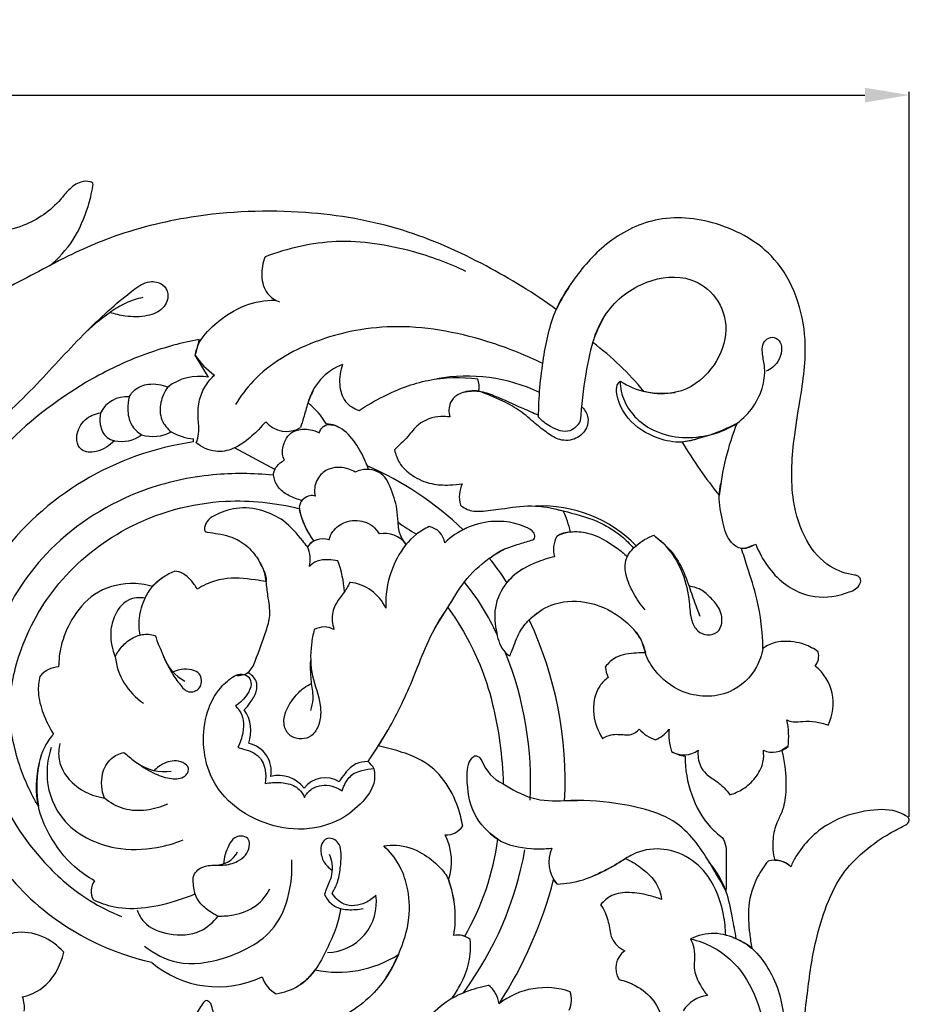
# Model space of a CAD drawing. Units: millimetres. Extents: x 0 to 1341, y 28 to 2454.
# Drawn here: x 739 to 880, y 493 to 649 of the extents above; entities that cross this region are included whole.
import ezdxf

# ---------------------------------------------------------------- set-up
doc = ezdxf.new("R2010")
doc.units = ezdxf.units.MM
doc.layers.add('Default', color=7, linetype='Continuous', true_color=0xffffff)
doc.styles.add('Arial', font='arial.ttf')
doc.dimstyles.new('Dimension Style 01', dxfattribs={"dimtxt": 10, "dimasz": 7, "dimexe": 0.5, "dimexo": 0.5, "dimgap": 0.25, "dimtad": 1, "dimtoh": 1, "dimdec": 0, "dimzin": 1, "dimdsep": 46, "dimtxsty": 'Arial', "dimcen": 0.5, "dimazin": 0, "dimtfac": 1, "dimtdec": 4, "dimtix": 1, "dimtmove": 1, "dimatfit": 3, "dimfxl": 0, "dimtolj": 1, "dimtzin": 1, "dimarcsym": 0})

# ---------------------------------------------------------------- blocks, each defined once
blk = doc.blocks.new('*D2770')
at = {"layer": 'Default', "color": 0, "lineweight": -2, "transparency": 16777216}
for p, q in [((390.08, 523.12), (390.08, 637.69)), ((397.08, 637.19), (873.08, 637.19)), ((880.08, 523.12), (880.08, 637.69))]:
    blk.add_line(p, q, dxfattribs=at)
at = {"layer": 'Default', "color": 0, "transparency": 16777216}
for points in [[(397.08, 638.35), (397.08, 636.02), (390.08, 637.19)], [(873.08, 638.35), (873.08, 636.02), (880.08, 637.19)]]:
    blk.add_solid(points, dxfattribs=at)
at = {"layer": 'Defpoints', "color": 0, "transparency": 16777216}
for p in [(880.08, 637.19), (390.08, 522.62), (880.08, 522.62)]:
    blk.add_point(p, dxfattribs=at)
at = {"layer": 'Default', "color": 0, "transparency": 16777216, "insert": (635.08, 642.54), "char_height": 10, "attachment_point": 5, "style": 'Arial'}
blk.add_mtext('\\A1;490', dxfattribs=at)

msp = doc.modelspace()

# ---------------------------------------------------------------- linework, layer by layer
at = {"layer": 'Default'}
for p, q in [((769.29, 592.59), (767.22, 596.07)), ((766.96, 582.36), (766.96, 582.84)), ((779.79, 577.99), (773.45, 581.43)), ((860.93, 534.25), (859.95, 533.63))]:
    msp.add_line(p, q, dxfattribs=at)
for centre, radius, start, end in [((2268.29, -2303.16), 3287.96, 117.57511, 117.77379), ((749.17, 601.87), 18.96, 342.1715, 349.9795), ((802.96, 561.64), 45.41, 39.2371, 53.3203), ((776.96, 602.5), 11.67, 213.4344, 235.0434), ((793.78, 586.17), 9.06, 111.1809, 165.0633), ((767.79, 584.77), 7.96, 79.0825, 128.0181), ((810.2, 566.13), 26.64, 64.5379, 100.3139), ((808.35, 591.05), 3.75, 349.8891, 19.9345), ((841.01, 602.11), 12.09, 236.7687, 280.0349), ((756.28, 585.05), 4.45, 83.5906, 154.5682), ((778.26, 579.59), 11.2, 30.0522, 52.7727), ((781.66, 588.32), 4.29, 219.8376, 300.781), ((839.06, 611.45), 29.53, 279.9468, 297.8907), ((892.5, 569.55), 42.66, 158.2656, 174.1586), ((760.51, 589.6), 6.36, 253.926, 297.2184), ((767.93, 592.14), 9.35, 241.1533, 264.0514), ((773.4, 536.47), 46.35, 97.99, 143.8491), ((755.55, 587.82), 5.38, 258.1935, 306.4621), ((913.06, 624.09), 80.54, 211.2062, 218.5541), ((781.65, 574.04), 13.54, 17.0995, 28.9957), ((773.1, 530.25), 52.84, 46.3711, 66.2315), ((813.88, 573.67), 4.91, 154.8228, 195.018), ((795.48, 574.04), 12.01, 190.6524, 217.6774), ((821.97, 551.36), 20.9, 44.3224, 92.5674), ((814.06, 565.74), 12.69, 10.9057, 26.8434), ((816.28, 592.31), 28.29, 233.0698, 240.1332), ((803.63, 565.97), 3.07, 8.1144, 79.0214), ((814.68, 558.38), 11.34, 113.7848, 134.9648), ((826.78, 563.82), 4.33, 93.3824, 123.4875), ((787.44, 564), 3.06, 72.332, 144.4868), ((787.34, 564.15), 2.9, 118.162, 145.8424), ((797.17, 563.69), 4.22, 36.182, 101.9307), ((827.94, 565.4), 4.09, 150.2755, 196.6756), ((780.74, 563.77), 4.66, 346.5328, 25.4949), ((852.6, 572.57), 7.12, 277.9095, 296.9849), ((774.71, 557.82), 16.11, 3.0584, 20.9314), ((790.14, 543.83), 31, 31.7701, 40.523), ((767.79, 552.67), 10.03, 112.1685, 136.8901), ((781.95, 537.22), 36.1, 23.9306, 39.5902), ((790.95, 553.17), 7.04, 24.7842, 84.2306), ((765.71, 528.77), 59.99, 357.0186, 25.1213), ((787.62, 549.88), 3.24, 61.9001, 119.2233), ((764.55, 549.48), 10.03, 186.0704, 236.7028), ((768.71, 550.68), 6.86, 198.8822, 242.8974), ((765.13, 528.55), 55.11, 357.0635, 21.8449), ((862.93, 548.6), 2.86, 323.9485, 12.0993), ((745.93, 542.48), 4.35, 94.0292, 138.3935), ((838.09, 547.49), 6.07, 185.9118, 202.7179), ((860.65, 541.05), 7.45, 332.6655, 51.9703), ((770.17, 536.68), 5.84, 340.5473, 34.9274), ((841.83, 540.92), 5.93, 221.7874, 251.7185), ((837.9, 540.18), 5.31, 292.884, 322.7615), ((850.15, 536.09), 8.07, 173.7281, 199.1551), ((849.23, 535.83), 11.81, 352.3407, 12.7497), ((714.42, 586.17), 96.8, 325.8555, 329.3418), ((774.75, 530.35), 4.48, 349.2205, 77.9408), ((858.5, 537.01), 3.68, 246.6658, 311.3907), ((844.46, 536.54), 3.65, 238.032, 308.0582), ((845.37, 538.19), 5.54, 239.1048, 262.6557), ((762.37, 537.79), 7.53, 235.4348, 277.9585), ((791.55, 528.34), 4.6, 31.5157, 49.5312), ((818.8, 534.38), 6.71, 201.0431, 244.3925), ((780.36, 524.56), 5.1, 37.2186, 103.7707), ((787.76, 525.01), 4.26, 58.5363, 141.6823), ((806.79, 523.6), 3.35, 269.3553, 324.3281), ((798.52, 516.12), 9.21, 341.417, 26.6242), ((773.3, 525.26), 42.15, 330.0744, 352.2297), ((770.41, 519.47), 4, 269.5678, 331.5153), ((766.15, 527.39), 54.02, 323.5731, 349.9102), ((828.37, 515.99), 5.27, 155.5318, 221.5649), ((858.78, 512.52), 3.75, 46.4424, 105.5556), ((859.08, 513.01), 3.19, 44.2313, 94.4893), ((753.57, 511.34), 2.81, 143.5589, 209.0799), ((791.39, 507.24), 16.94, 350.2129, 20.5676), ((758.4, 530.24), 67.66, 327.174, 345.42), ((825.82, 514.1), 2.14, 204.6195, 229.1203), ((787.91, 509.61), 7.95, 271.5517, 8.0677), ((808.76, 501.64), 2.8, 67.5782, 104.0316), ((808.76, 501.49), 2.95, 48.8592, 103.197), ((789.8, 516.24), 17.68, 258.1739, 302.6653), ((837.06, 499.2), 3.36, 125.2886, 212.3153), ((770.81, 512.33), 16.08, 229.4146, 295.6749), ((778.94, 503.83), 8.73, 276.9559, 325.9724), ((782.19, 499.24), 4.63, 197.6889, 241.7771), ((810.92, 493.06), 4.36, 6.7101, 52.4162), ((822.63, 484.17), 11.95, 71.1203, 128.1335), ((822.85, 494.2), 3.86, 335.1029, 19.2843), ((848.85, 489.64), 5.3, 97.2457, 148.1147), ((735.68, 493), 4.54, 352.5232, 21.4846)]:
    msp.add_arc(centre, radius, start, end, dxfattribs=at)
for points, knots in [([(744.19, 610.19), (745.59, 611.36), (748.21, 614.15), (750.16, 618.87), (750.85, 621.73), (751.15, 623.33), (750.25, 623.63), (748.86, 623.51), (747.19, 622.34), (744.94, 619.26), (739.71, 615.72), (731.45, 615.02), (719.47, 618.01), (705.2, 622.31), (687.23, 623.17), (669.2, 616.94), (655.38, 605.14), (648.78, 594.73), (646.81, 590.71)], [207.138865, 207.138865, 207.138865, 207.138865, 212.622162, 218.478334, 221.79482, 222.233477, 222.713955, 224.202504, 226.490466, 228.465556, 235.700728, 244.496012, 252.468115, 272.628663, 289.197911, 305.450874, 328.702474, 342.153547, 342.153547, 342.153547, 342.153547]), ([(824.3, 603.32), (820.77, 605.86), (812.97, 610.63), (799.8, 616.56), (783.87, 619.26), (768.09, 618.66), (754.48, 615.26), (747.25, 611.9), (744.19, 610.19)], [122.263573, 122.263573, 122.263573, 122.263573, 135.329111, 149.622938, 165.300826, 183.344607, 196.624795, 207.138865, 207.138865, 207.138865, 207.138865]), ([(871.47, 561.31), (870.14, 561.52), (866.99, 562.57), (863.35, 566.93), (861.22, 574.03), (861.6, 581.62), (863.03, 590), (864.49, 599.73), (860.53, 611.56), (850.15, 617.44), (840.11, 618.37), (832.03, 614.1), (827.26, 608.61), (825.04, 604.84), (824.3, 603.32)], [24.79488, 24.79488, 24.79488, 24.79488, 28.840985, 34.40581, 41.055196, 50.705043, 56.840396, 66.609995, 80.187592, 90.932672, 100.644415, 109.193198, 117.186896, 122.263573, 122.263573, 122.263573, 122.263573]), ([(810.01, 609.32), (807.3, 610.63), (800.65, 613.04), (789.71, 614.8), (781.84, 612.99), (778.26, 611.61)], [0, 0, 0, 0, 9.028855, 21.154775, 32.672643, 32.672643, 32.672643, 32.672643]), ([(778.26, 611.61), (777.88, 610.68), (777.53, 608.68), (778.23, 605.78), (779.83, 604.77), (780.55, 604.49)], [32.672643, 32.672643, 32.672643, 32.672643, 35.695997, 38.64139, 40.972129, 40.972129, 40.972129, 40.972129]), ([(830.09, 598.06), (830.53, 599.7), (832.37, 603.8), (837.95, 608.14), (845.1, 608.95), (850.04, 605.36), (851.74, 599.88), (849.55, 594.08), (844.58, 589.77), (840.07, 589.89), (838.14, 590.36)], [59.827131, 59.827131, 59.827131, 59.827131, 64.936783, 72.977438, 79.980742, 84.809234, 90.12113, 95.943796, 102.518141, 108.492675, 108.492675, 108.492675, 108.492675]), ([(727.16, 582.12), (728.95, 582.45), (734.84, 584.09), (742.07, 591.23), (748.52, 598.44), (753.7, 603.35), (756.93, 606.04), (759.62, 607.95), (762.12, 607.55), (763.24, 605.57), (762.23, 603.19), (759.41, 602.08), (756.49, 602.11), (754.53, 602.56), (753.75, 602.83)], [28.356649, 28.356649, 28.356649, 28.356649, 33.824123, 46.345132, 57.756602, 63.1679, 67.610411, 70.556882, 72.638912, 74.323694, 76.658569, 79.368494, 82.887222, 85.353263, 85.353263, 85.353263, 85.353263]), ([(821.51, 586.26), (821.49, 589.4), (822.08, 595.16), (823.52, 602.31), (825.6, 605.85), (826.4, 607.02)], [24.728012, 24.728012, 24.728012, 24.728012, 34.157798, 42.075992, 46.329945, 46.329945, 46.329945, 46.329945]), ([(758.92, 605.19), (758, 604.99), (756.17, 604.41), (752.97, 602.38), (750.75, 600.57), (749.45, 599.22)], [0, 0, 0, 0, 2.80359, 5.711997, 11.330254, 11.330254, 11.330254, 11.330254]), ([(767.22, 596.07), (767.31, 596.58), (767.81, 598.53), (770.6, 601.41), (774.75, 604.19), (778.28, 604.77), (779.9, 604.8)], [42.278846, 42.278846, 42.278846, 42.278846, 43.833792, 48.236252, 53.809857, 58.653618, 58.653618, 58.653618, 58.653618]), ([(831.83, 602.1), (831.28, 601.12), (829.89, 598.26), (828.82, 592.66), (828.22, 588.16), (828.1, 585.68)], [0, 0, 0, 0, 3.346592, 9.506563, 16.963662, 16.963662, 16.963662, 16.963662]), ([(822.16, 594.76), (819.6, 596.02), (812.22, 598.96), (799.83, 601.51), (786.44, 599.05), (777.62, 593.95), (774.4, 589.6), (773.6, 588.3)], [0, 0, 0, 0, 8.572983, 23.80057, 37.199873, 48.669523, 53.25892, 53.25892, 53.25892, 53.25892]), ([(767.84, 598.57), (765.12, 598.05), (759.26, 596.48), (748.58, 591.53), (741.36, 586), (737.35, 581.96)], [43.773163, 43.773163, 43.773163, 43.773163, 52.086652, 61.870167, 78.954355, 78.954355, 78.954355, 78.954355]), ([(834.38, 591.99), (834.43, 590.92), (835.08, 587.55), (840.22, 582.91), (847.42, 582.79), (853.87, 585.34), (857.03, 589.89), (857.38, 594.2), (856.86, 596.03), (856.83, 597.77), (857.56, 598.75), (858.81, 599.09), (859.9, 598.13), (859.98, 596.62), (859.42, 594.82), (858.2, 593.87), (857.48, 593.54)], [18.5833, 18.5833, 18.5833, 18.5833, 21.812102, 28.602792, 37.328687, 41.948878, 49.106741, 52.40777, 54.629259, 55.635835, 56.802464, 57.94111, 59.239056, 60.602352, 62.465324, 64.865846, 64.865846, 64.865846, 64.865846]), ([(790.51, 594.62), (790.13, 593.63), (789.84, 591.59), (790.64, 588.63), (792.32, 587.62), (793.13, 587.34)], [135.350897, 135.350897, 135.350897, 135.350897, 138.536013, 141.382176, 143.966442, 143.966442, 143.966442, 143.966442]), ([(767.39, 582.22), (767.55, 582.7), (767.91, 584.03), (767.6, 586.32), (767.73, 588.96), (768.74, 591.27), (769.74, 592.45), (770.27, 592.93)], [25.320064, 25.320064, 25.320064, 25.320064, 26.814872, 29.388669, 32.186919, 34.646416, 36.788846, 36.788846, 36.788846, 36.788846]), ([(756.78, 589.48), (757, 589.89), (757.78, 590.92), (760.05, 591.75), (761.94, 591.45), (762.89, 591.04)], [24.574334, 24.574334, 24.574334, 24.574334, 25.985757, 28.332009, 31.4294, 31.4294, 31.4294, 31.4294]), ([(793.13, 587.34), (794.37, 588.17), (797.83, 590.14), (804.06, 592.58), (809.28, 592.65), (811.87, 592.33)], [143.966442, 143.966442, 143.966442, 143.966442, 148.439274, 155.912771, 163.751386, 163.751386, 163.751386, 163.751386]), ([(846.78, 582.94), (845.95, 582.62), (843.8, 582.11), (839.71, 582.89), (835.61, 585.46), (833.91, 588.96), (833.76, 591.2), (834.2, 591.8), (834.38, 591.99)], [0, 0, 0, 0, 2.677431, 6.482651, 12.209839, 16.442338, 17.792139, 18.5833, 18.5833, 18.5833, 18.5833]), ([(762.89, 591.04), (762.35, 590.33), (761.57, 588.63), (761.63, 585.85), (762.8, 584.45), (763.42, 583.95)], [0, 0, 0, 0, 2.677204, 5.443425, 7.837159, 7.837159, 7.837159, 7.837159]), ([(785.93, 590.68), (785.59, 589.97), (784.96, 588.5), (784.45, 586.43), (784.02, 585.14), (783.86, 584.63)], [0, 0, 0, 0, 2.349813, 4.784163, 6.398092, 6.398092, 6.398092, 6.398092]), ([(812.04, 590.39), (811.56, 590.45), (810.37, 590.44), (808.64, 590.01), (807.26, 588.44), (807.27, 587.04), (807.47, 586.31)], [0, 0, 0, 0, 1.436981, 3.584731, 5.097418, 7.368805, 7.368805, 7.368805, 7.368805]), ([(809.66, 590.22), (810.43, 590.4), (812.13, 590.57), (815.26, 589.43), (818.32, 587.96), (820.67, 586.97), (821.51, 586.61)], [0, 0, 0, 0, 2.388171, 4.946128, 9.8667, 12.602331, 12.602331, 12.602331, 12.602331]), ([(828.26, 587.96), (828.73, 587.55), (829.49, 586.46), (829.19, 584.33), (827.47, 582.64), (824.89, 582.46), (822.83, 583.8), (820.8, 585.38), (818.65, 587.36), (815.58, 589), (813.35, 589.96), (812.04, 590.39)], [-23.581628, -23.581628, -23.581628, -23.581628, -21.714471, -19.916264, -17.577967, -15.045094, -12.839362, -10.376684, -7.301427, -4.129781, 0, 0, 0, 0]), ([(756.78, 589.48), (756.61, 588.85), (756.44, 587.36), (756.88, 585.04), (758.11, 583.89), (758.75, 583.49)], [0, 0, 0, 0, 1.936819, 4.487525, 6.732967, 6.732967, 6.732967, 6.732967]), ([(754.45, 582.55), (754.07, 582.17), (753.16, 581.46), (751.45, 580.67), (749.5, 580.69), (748.5, 582.03), (748.38, 583.84), (749.57, 586.11), (751.37, 586.83), (752.26, 586.96)], [5.43289, 5.43289, 5.43289, 5.43289, 7.052967, 8.829967, 11.180744, 11.969333, 13.642181, 16.354503, 19.058189, 19.058189, 19.058189, 19.058189]), ([(752.26, 586.96), (752.11, 586.36), (752.07, 584.96), (752.88, 583.12), (754.03, 582.65), (754.45, 582.55)], [0, 0, 0, 0, 1.864659, 4.148456, 5.43289, 5.43289, 5.43289, 5.43289]), ([(778.36, 585.57), (778.01, 585.15), (776.98, 584.01), (775.3, 582.5), (773.05, 581.09), (770.21, 580.57), (768.24, 581.53), (767.39, 582.22)], [12.463547, 12.463547, 12.463547, 12.463547, 14.10772, 17.069595, 19.209708, 22.031637, 25.320064, 25.320064, 25.320064, 25.320064]), ([(786.81, 583.82), (786.89, 584.04), (787.09, 584.4), (787.89, 585.36), (789.21, 585.1), (789.92, 584.71)], [18.746791, 18.746791, 18.746791, 18.746791, 19.450999, 19.973566, 22.397511, 22.397511, 22.397511, 22.397511]), ([(794.39, 578.62), (794.03, 579.61), (793.02, 581.59), (791.36, 583.87), (789.45, 585.04), (788.42, 585.19), (787.95, 585.2)], [112.668025, 112.668025, 112.668025, 112.668025, 115.840733, 119.321769, 120.973676, 122.389688, 122.389688, 122.389688, 122.389688]), ([(807.47, 586.31), (807.01, 586.39), (805.27, 586.51), (802.61, 585.58), (800.78, 583.04), (799.44, 581.81), (798.73, 581.14)], [7.368805, 7.368805, 7.368805, 7.368805, 8.78561, 12.578371, 15.103262, 18.034698, 18.034698, 18.034698, 18.034698]), ([(828.1, 585.68), (827.71, 585.03), (826.32, 583.46), (823.47, 584.62), (822.04, 585.68), (821.51, 586.26)], [16.963662, 16.963662, 16.963662, 16.963662, 19.220084, 22.381896, 24.728012, 24.728012, 24.728012, 24.728012]), ([(781.31, 579.48), (781.17, 579.78), (780.88, 580.73), (781.21, 582.2), (782, 583.63), (783.51, 584.44), (785.24, 584.43), (786.37, 584.05), (786.81, 583.82)], [9.436077, 9.436077, 9.436077, 9.436077, 10.422497, 12.366684, 13.742524, 15.220733, 17.253772, 18.746791, 18.746791, 18.746791, 18.746791]), ([(798.73, 581.14), (798.87, 580.43), (799.45, 578.82), (801.55, 576.85), (804.4, 575.62), (807.17, 575.51), (808.78, 575.65), (809.43, 575.76)], [18.034698, 18.034698, 18.034698, 18.034698, 20.191955, 23.030989, 26.402553, 29.267083, 31.25534, 31.25534, 31.25534, 31.25534]), ([(784.11, 573.11), (783.4, 573.27), (782.13, 573.77), (780.47, 574.84), (779.76, 576.22), (779.51, 577.5), (780.09, 578.67), (780.84, 579.26), (781.31, 579.48)], [0, 0, 0, 0, 2.153827, 4.09893, 5.753117, 6.670404, 7.892207, 9.436077, 9.436077, 9.436077, 9.436077]), ([(779.51, 577.11), (776.36, 577.44), (769.4, 577.48), (756.86, 574.75), (744.13, 566.79), (735.44, 553.67), (732.58, 540.15), (735.36, 526.86), (741.88, 516.76), (749.33, 510.29), (753.83, 508.07), (755.55, 507.38)], [0, 0, 0, 0, 9.480493, 20.735492, 38.168249, 52.931595, 66.870948, 78.443005, 92.772762, 102.148572, 107.708889, 107.708889, 107.708889, 107.708889]), ([(792.52, 577.59), (792.21, 577.79), (790.98, 578.39), (788.79, 578.49), (786.66, 577.09), (785.98, 575.27), (786.1, 574.14), (786.17, 573.82)], [47.969915, 47.969915, 47.969915, 47.969915, 49.09261, 52.038985, 54.031972, 56.389125, 57.398631, 57.398631, 57.398631, 57.398631]), ([(800.57, 566.19), (800.22, 566.59), (799.48, 567.67), (799.26, 569.66), (799.14, 572.31), (798.3, 574.67), (797.36, 576.84), (795.97, 577.8), (794.28, 578.16), (793.09, 577.87), (792.52, 577.59)], [31.633083, 31.633083, 31.633083, 31.633083, 33.250271, 35.440205, 37.516745, 41.200409, 42.90615, 44.45286, 46.068344, 47.969915, 47.969915, 47.969915, 47.969915]), ([(855.4, 566.02), (854.87, 565.68), (853.54, 565.19), (851.35, 566.77), (850.55, 569.97), (849.89, 573.13), (850.18, 575.18), (850.31, 575.81)], [0, 0, 0, 0, 1.882508, 3.745384, 7.26573, 11.461209, 13.39032, 13.39032, 13.39032, 13.39032]), ([(742.43, 524.8), (741.21, 526.82), (739, 531.68), (737.32, 540.02), (739.32, 550.25), (745.24, 560.78), (756.6, 569.95), (770.46, 573.79), (779.9, 572.77), (783.68, 571.82)], [21.636204, 21.636204, 21.636204, 21.636204, 28.701896, 37.560287, 46.675004, 59.35793, 73.050621, 89.396215, 101.081253, 101.081253, 101.081253, 101.081253]), ([(786.17, 573.82), (785.91, 573.88), (785.25, 573.93), (784.26, 573.42), (783.67, 572.57), (783.67, 571.5), (784.1, 570.18), (784.54, 569.04), (784.89, 568.38)], [57.398631, 57.398631, 57.398631, 57.398631, 58.211856, 59.313887, 60.593579, 61.059857, 62.488022, 64.718456, 64.718456, 64.718456, 64.718456]), ([(784.95, 565.78), (784.71, 566.1), (783.56, 567.56), (781.53, 569.95), (777.78, 571.74), (773.85, 572.2), (771.3, 571.29), (770.23, 570.7)], [108.142687, 108.142687, 108.142687, 108.142687, 109.34561, 113.732004, 117.358159, 121.574843, 125.240425, 125.240425, 125.240425, 125.240425]), ([(809.13, 572.4), (809.65, 571.96), (810.71, 571.38), (812.96, 571.42), (816.07, 571.84), (820.44, 572.53), (823.75, 571.94), (825.38, 571.47)], [34.699951, 34.699951, 34.699951, 34.699951, 36.72935, 38.093719, 41.362348, 46.190477, 51.270527, 51.270527, 51.270527, 51.270527]), ([(823.31, 571.96), (824, 571.81), (826.49, 571.2), (830.47, 570.19), (834.21, 567.98), (835.93, 566.26), (836.51, 565.57)], [0, 0, 0, 0, 2.128335, 7.688749, 12.243483, 14.947804, 14.947804, 14.947804, 14.947804]), ([(770.23, 570.7), (769.78, 570.5), (769.17, 570.03), (768.73, 569.17), (768.64, 568.64), (768.75, 568.17), (769.62, 568.01), (771.41, 567.85), (774.26, 567.01), (776.56, 564.89), (777.69, 562.88), (778.36, 561.42), (778.44, 560.62), (778.45, 560.29)], [125.240425, 125.240425, 125.240425, 125.240425, 126.729889, 127.408957, 128.078605, 128.364347, 128.703518, 130.477545, 134.070959, 137.191278, 139.599601, 140.976248, 141.975793, 141.975793, 141.975793, 141.975793]), ([(788.37, 566.92), (788.5, 567.37), (789.05, 568.58), (791.03, 570.03), (793.51, 570.02), (795.37, 569.14), (796.04, 568.3), (796.29, 567.82)], [16.806136, 16.806136, 16.806136, 16.806136, 18.222399, 20.730516, 23.676666, 25.184937, 26.788863, 26.788863, 26.788863, 26.788863]), ([(820.61, 566.89), (820.71, 566.96), (821, 567.25), (820.86, 568.07), (819.41, 569.06), (816.93, 569.82), (813.25, 569.89), (810.8, 569.12), (809.56, 568.5)], [81.359642, 81.359642, 81.359642, 81.359642, 81.73167, 82.508872, 83.443492, 86.833025, 90.18795, 94.350577, 94.350577, 94.350577, 94.350577]), ([(804.21, 568.99), (803.5, 568.66), (801.39, 567.43), (798.67, 563.81), (797.4, 559.57), (797.32, 556.85), (797.35, 556.12)], [7.993019, 7.993019, 7.993019, 7.993019, 10.348916, 15.214502, 21.154971, 23.337914, 23.337914, 23.337914, 23.337914]), ([(824.96, 567.75), (825.46, 567.94), (826.87, 568.31), (830.12, 568.01), (833.1, 566.25), (835.02, 564.72), (835.54, 564.25)], [0, 0, 0, 0, 1.611352, 4.309313, 9.566196, 11.676809, 11.676809, 11.676809, 11.676809]), ([(813.7, 563.97), (814.14, 564.32), (815.62, 565.37), (818.05, 566.14), (819.92, 566.71), (820.61, 566.89)], [73.810129, 73.810129, 73.810129, 73.810129, 75.488421, 79.202386, 81.359642, 81.359642, 81.359642, 81.359642]), ([(838.34, 555.82), (837.63, 556.63), (836.45, 558.37), (835.44, 560.7), (835.12, 562.59), (835.37, 564.36), (837.03, 566.24), (838.69, 567.26), (839.71, 567.61)], [0, 0, 0, 0, 3.226796, 6.266987, 7.534262, 8.954096, 11.465925, 14.705705, 14.705705, 14.705705, 14.705705]), ([(839.71, 567.61), (841.22, 566.51), (843.55, 564.16), (845.09, 560.22), (846.07, 557.26), (846.71, 555.58), (846.99, 554.84)], [14.705705, 14.705705, 14.705705, 14.705705, 20.304908, 24.272138, 27.296329, 29.660026, 29.660026, 29.660026, 29.660026]), ([(839.71, 567.61), (840.51, 567.02), (842.39, 565.28), (844.48, 561.65), (845.36, 557.62), (845.45, 554.46), (846.46, 552.4), (848.16, 551.69), (849.92, 552.14), (850.73, 554.06), (850.16, 556.21), (848.62, 557.87), (847.13, 559.17), (845.92, 559.49), (845.41, 559.55)], [0, 0, 0, 0, 2.987329, 7.61306, 12.296941, 15.219813, 17.098569, 18.759951, 20.394552, 21.959262, 24.463754, 26.603484, 28.71161, 30.262891, 30.262891, 30.262891, 30.262891]), ([(805.06, 552.84), (805.75, 553.97), (807.34, 556.41), (809.69, 560.55), (812.93, 563.58), (815.29, 565.02), (816.13, 565.45)], [0, 0, 0, 0, 3.955583, 8.760824, 14.192074, 17.034642, 17.034642, 17.034642, 17.034642]), ([(856.96, 549.71), (856.91, 552.33), (856.43, 556.76), (854.72, 561.91), (853.9, 564.57), (853.58, 565.52)], [-16.234384, -16.234384, -16.234384, -16.234384, -8.361923, -3.000305, 0, 0, 0, 0]), ([(855.83, 566.23), (856.35, 564.9), (857.56, 562.7), (860.05, 559.99), (863.71, 557.92), (867.48, 557.65), (870.41, 558.57), (872.1, 559.19), (872.58, 560.59), (872.06, 561.21), (871.65, 561.31), (871.47, 561.31)], [2.370152, 2.370152, 2.370152, 2.370152, 6.125993, 9.835464, 13.252058, 18.570821, 20.443959, 22.623296, 23.604279, 24.247976, 24.79488, 24.79488, 24.79488, 24.79488]), ([(789.75, 563.57), (789.27, 563.69), (788.17, 563.81), (786.53, 563.7), (785.62, 563.03), (785.27, 562.69)], [5.02408, 5.02408, 5.02408, 5.02408, 6.525344, 8.330109, 9.786564, 9.786564, 9.786564, 9.786564]), ([(824.02, 564.23), (823.02, 564), (820.79, 563.25), (818.15, 561.93), (816.84, 560.57), (816.49, 560.15)], [60.390958, 60.390958, 60.390958, 60.390958, 63.454026, 67.460289, 69.074275, 69.074275, 69.074275, 69.074275]), ([(767.54, 559.09), (767.26, 559.61), (766.58, 560.53), (765.4, 561.61), (764.43, 561.9), (764, 561.96)], [153.232032, 153.232032, 153.232032, 153.232032, 154.999201, 156.643501, 157.944699, 157.944699, 157.944699, 157.944699]), ([(773.66, 545.48), (774.3, 545.44), (775.84, 545.67), (777.12, 548.73), (778.18, 551.64), (779.23, 555.14), (778.72, 557.77), (778.48, 560.02), (778.27, 561.72), (777.85, 562.6), (777.6, 562.99)], [0, 0, 0, 0, 1.945993, 4.071671, 9.178335, 11.671586, 14.802931, 17.047233, 18.501359, 19.903019, 19.903019, 19.903019, 19.903019]), ([(819.07, 562.31), (818.41, 561.94), (817.49, 561.26), (815.73, 559.37), (814.29, 556.31), (814.72, 552.41), (815.53, 549.59), (816.67, 548.71), (816.94, 548.54)], [0, 0, 0, 0, 2.273438, 3.371801, 7.770415, 11.767807, 15.065581, 16.024809, 16.024809, 16.024809, 16.024809]), ([(758.52, 551.85), (758.35, 552.73), (758.24, 554.75), (759.04, 557.4), (760.48, 559.79), (761.85, 560.86), (762.68, 561.31)], [0, 0, 0, 0, 2.682761, 5.963187, 8.13991, 10.990178, 10.990178, 10.990178, 10.990178]), ([(778.45, 560.29), (777.87, 560.4), (775.63, 560.74), (772.37, 561.04), (769.29, 560.11), (767.99, 559.39), (767.54, 559.09)], [141.975793, 141.975793, 141.975793, 141.975793, 143.740568, 148.779019, 151.607118, 153.232032, 153.232032, 153.232032, 153.232032]), ([(760.46, 559.53), (759.32, 559.85), (756.15, 560.28), (751.1, 558.83), (747.62, 554.63), (745.94, 550.53), (745.64, 547.91), (745.62, 546.82)], [162.274321, 162.274321, 162.274321, 162.274321, 165.842804, 171.728011, 177.083128, 181.616625, 184.892434, 184.892434, 184.892434, 184.892434]), ([(791.66, 560.18), (791.52, 559.87), (791.05, 558.92), (789.85, 557.56), (788.68, 555.39), (788.87, 553.61), (789.15, 552.74)], [30.64624, 30.64624, 30.64624, 30.64624, 31.67617, 33.784074, 36.09659, 38.832515, 38.832515, 38.832515, 38.832515]), ([(759.3, 557.69), (758.42, 557.81), (756.18, 557.68), (754.31, 554.97), (753.62, 551.74), (754.08, 549.55), (754.58, 548.42)], [0, 0, 0, 0, 2.663546, 6.153776, 8.858393, 12.5512, 12.5512, 12.5512, 12.5512]), ([(820.02, 554.24), (821.01, 555.23), (823.71, 557.11), (829.18, 557.49), (834.41, 555.1), (837.63, 551.8), (838.29, 549.52), (838.4, 549.01)], [89.96874, 89.96874, 89.96874, 89.96874, 94.149672, 99.513384, 105.557673, 111.015517, 112.59403, 112.59403, 112.59403, 112.59403]), ([(796.16, 534.33), (797.02, 535.65), (799.41, 539.64), (801.92, 545.53), (804.28, 551.7), (806.14, 554.73), (807.15, 556.2)], [51.9551, 51.9551, 51.9551, 51.9551, 56.691475, 65.875858, 71.130555, 76.479584, 76.479584, 76.479584, 76.479584]), ([(807.15, 556.2), (809.17, 553.4), (813.04, 546.63), (815.3, 536.89), (815.85, 530.5), (815.9, 528.33)], [76.479584, 76.479584, 76.479584, 76.479584, 86.831239, 99.598008, 106.085004, 106.085004, 106.085004, 106.085004]), ([(816.94, 548.54), (817.07, 548.84), (817.61, 550.07), (818.24, 552.19), (819.79, 554.09), (820.84, 555.01), (821.29, 555.34)], [16.024809, 16.024809, 16.024809, 16.024809, 17.013201, 20.069508, 22.564051, 24.244215, 24.244215, 24.244215, 24.244215]), ([(730.42, 553.44), (728.99, 549.87), (727.42, 543.16), (728.49, 531.09), (733.06, 518.88), (743.87, 506.46), (754.06, 501.56), (760.34, 500.12)], [563.054626, 563.054626, 563.054626, 563.054626, 574.57987, 583.226488, 599.160977, 612.749091, 631.766629, 631.766629, 631.766629, 631.766629]), ([(786.04, 552.71), (785.83, 551.94), (785.39, 549.52), (785.41, 545.38), (787.19, 541.39), (787.04, 537.97), (785.84, 535.85), (783.98, 535.26), (782.16, 535.71), (781.11, 537.46), (781.33, 539.76), (782.66, 541.78), (784.12, 543.41), (785.2, 544.01), (785.62, 544.2)], [42.077169, 42.077169, 42.077169, 42.077169, 44.452003, 49.456903, 54.221336, 57.281134, 59.446726, 60.989944, 62.84384, 64.599476, 66.599356, 69.453764, 71.718416, 73.104933, 73.104933, 73.104933, 73.104933]), ([(856.96, 549.71), (856.78, 548.7), (855.82, 545.86), (851.5, 541.79), (844.49, 542.06), (840.18, 545.52), (838.47, 548.42), (837.96, 550.85), (837.14, 552.06), (836.52, 552.75)], [32.868673, 32.868673, 32.868673, 32.868673, 35.938503, 41.715093, 49.329204, 54.583904, 57.762587, 59.207419, 61.988413, 61.988413, 61.988413, 61.988413]), ([(754.58, 548.42), (754.83, 548.94), (755.53, 550.03), (756.98, 551.3), (758.88, 552.09), (760.22, 551.97), (760.87, 551.79)], [0, 0, 0, 0, 1.711077, 3.865698, 5.686468, 7.728169, 7.728169, 7.728169, 7.728169]), ([(760.87, 551.79), (761.26, 550.71), (762.09, 548.7), (763.36, 546.02), (764.68, 544.15), (766.03, 542.54), (767.89, 543.12), (768.27, 544.42), (768.14, 545.61), (766.96, 546.41), (765.37, 546.52), (764.2, 546.24), (763.63, 545.98)], [7.728169, 7.728169, 7.728169, 7.728169, 11.181242, 14.274419, 16.499894, 18.271142, 19.946607, 21.077743, 22.130662, 23.290851, 24.970559, 26.831614, 26.831614, 26.831614, 26.831614]), ([(865.72, 549.2), (865.05, 549.68), (863.27, 550.62), (860.45, 551.03), (858.15, 550.53), (857.22, 549.91), (856.96, 549.71)], [23.554088, 23.554088, 23.554088, 23.554088, 26.029104, 29.521019, 31.903128, 32.868673, 32.868673, 32.868673, 32.868673]), ([(785.47, 539.93), (785.66, 540.5), (786, 541.93), (785.65, 543.78), (785.46, 545.81), (785.44, 547.02), (785.47, 547.8)], [0, 0, 0, 0, 1.806497, 4.316637, 5.573096, 7.923642, 7.923642, 7.923642, 7.923642]), ([(838.4, 549.01), (837.93, 549.04), (836.35, 549.01), (833.94, 548.71), (832.52, 547.42), (832.06, 546.86)], [112.59403, 112.59403, 112.59403, 112.59403, 114.002588, 117.357986, 119.533563, 119.533563, 119.533563, 119.533563]), ([(742.67, 545.37), (742.47, 544.54), (742.24, 542.52), (743.13, 539.37), (744.13, 537.22), (744.79, 536.19)], [0, 0, 0, 0, 2.554165, 5.984895, 9.651536, 9.651536, 9.651536, 9.651536]), ([(795.47, 530.75), (795.61, 529.98), (795.64, 527.99), (793.52, 525.13), (789.72, 522.02), (783.68, 520.67), (777.13, 522.16), (772.21, 525.41), (769.25, 529.89), (768.28, 534.66), (768.81, 539.54), (770.53, 542.89), (772.25, 544.55), (773.31, 545.42), (774.57, 545.79), (775.84, 545.32), (776.21, 543.87), (775.36, 542.18), (774.35, 541.11), (773.59, 540.65)], [101.615572, 101.615572, 101.615572, 101.615572, 103.961047, 107.296735, 111.798021, 118.583052, 124.932384, 131.555653, 135.71025, 140.718421, 145.860652, 150.183539, 151.663494, 153.006653, 154.276309, 155.450375, 156.61846, 158.24711, 160.920465, 160.920465, 160.920465, 160.920465]), ([(774.96, 540.02), (775.31, 540.38), (776.03, 541.29), (776.98, 542.74), (777.05, 544.73), (776.09, 545.61), (775.55, 545.91)], [30.439387, 30.439387, 30.439387, 30.439387, 31.930252, 33.936862, 35.56151, 37.422358, 37.422358, 37.422358, 37.422358]), ([(832.49, 545.15), (831.99, 544.76), (830.42, 543.19), (829.82, 539.38), (830.89, 536.63), (831.63, 535.52)], [121.313937, 121.313937, 121.313937, 121.313937, 123.221896, 127.816006, 131.823557, 131.823557, 131.823557, 131.823557]), ([(773.59, 540.65), (773.83, 540.41), (774.37, 539.75), (774.93, 538.29), (774.8, 536.25), (774.33, 534.82), (773.95, 534.11)], [160.920465, 160.920465, 160.920465, 160.920465, 161.921786, 163.478159, 165.476772, 167.922493, 167.922493, 167.922493, 167.922493]), ([(831.63, 535.52), (832.05, 535.77), (833.17, 536.29), (834.72, 536.08), (836.3, 536.05), (837.06, 536.59), (837.4, 536.97)], [131.823557, 131.823557, 131.823557, 131.823557, 133.303605, 135.381365, 136.436013, 137.959752, 137.959752, 137.959752, 137.959752]), ([(860.74, 538.43), (861.06, 538.29), (861.9, 538), (863.45, 538.29), (865.32, 538.17), (866.63, 537.85), (867.27, 537.63)], [4.206509, 4.206509, 4.206509, 4.206509, 5.242172, 6.811409, 8.819278, 10.837839, 10.837839, 10.837839, 10.837839]), ([(744.79, 536.19), (744.28, 535.6), (743.13, 533.95), (742.3, 530.96), (742.08, 527.74), (742.26, 525.74), (742.43, 524.8)], [9.651536, 9.651536, 9.651536, 9.651536, 11.980074, 15.625563, 18.779967, 21.636204, 21.636204, 21.636204, 21.636204]), ([(744.45, 534.1), (743.92, 532.48), (743.36, 528.47), (746.11, 521.4), (753.61, 517.74), (760.46, 517.93), (763.97, 518.93), (765.3, 519.47)], [0, 0, 0, 0, 5.096355, 11.82209, 21.301353, 27.847533, 32.153829, 32.153829, 32.153829, 32.153829]), ([(745.81, 534.7), (745.62, 533.89), (745.44, 531.39), (748, 527.66), (751.18, 526.35), (752.86, 526.09)], [0, 0, 0, 0, 2.500143, 7.261276, 12.36236, 12.36236, 12.36236, 12.36236]), ([(773.95, 534.11), (774.24, 534.02), (775.06, 533.76), (776.44, 533.37), (777.68, 532.33), (778.29, 530.79), (778.4, 529.48), (778.31, 528.62), (778.27, 528.38)], [167.922493, 167.922493, 167.922493, 167.922493, 168.853108, 170.491295, 172.195692, 173.471289, 175.366091, 176.077469, 176.077469, 176.077469, 176.077469]), ([(809.51, 521.64), (809.34, 522.63), (808.68, 525.18), (806.81, 529.01), (803.41, 532.12), (799.61, 533.46), (797.29, 534.1), (796.16, 534.33)], [32.126187, 32.126187, 32.126187, 32.126187, 35.132558, 40.002256, 44.726669, 48.499021, 51.9551, 51.9551, 51.9551, 51.9551]), ([(751.31, 513.01), (750.2, 513.62), (747.32, 515.6), (744.24, 519.72), (742.14, 524.7), (742.04, 529.13), (742.57, 531.85), (742.93, 532.99)], [19.814082, 19.814082, 19.814082, 19.814082, 23.630695, 30.183243, 34.949259, 39.61941, 43.216962, 43.216962, 43.216962, 43.216962]), ([(752.86, 526.09), (752.41, 527.29), (752.17, 529.63), (753.62, 532.41), (755.2, 533.13), (755.91, 533.3)], [12.36236, 12.36236, 12.36236, 12.36236, 16.207178, 18.98457, 21.159849, 21.159849, 21.159849, 21.159849]), ([(755.91, 533.3), (756.47, 532.82), (757.95, 531.65), (760.3, 530.07), (762.92, 529.1), (764.99, 529.06), (766.01, 529.88), (766.34, 530.94), (765.25, 531.84), (763.51, 532.09), (761.81, 531.44), (760.9, 530.61), (760.65, 530.33)], [21.159849, 21.159849, 21.159849, 21.159849, 23.373737, 26.820302, 29.570948, 31.794679, 32.512209, 33.40895, 34.676713, 36.069551, 38.665026, 39.76006, 39.76006, 39.76006, 39.76006]), ([(815.06, 519.56), (813.58, 520.59), (810.78, 523.46), (810.1, 528.36), (810.24, 531.79), (811.49, 532.9), (812.15, 532.56), (812.43, 532.21), (812.54, 531.98)], [16.300257, 16.300257, 16.300257, 16.300257, 21.704667, 27.600853, 30.810359, 31.439051, 31.989717, 32.773201, 32.773201, 32.773201, 32.773201]), ([(844.66, 532.7), (844.65, 530.63), (845.34, 526.58), (847.76, 522.2), (849.87, 520.34), (850.53, 519.85)], [149.683261, 149.683261, 149.683261, 149.683261, 155.87969, 161.776609, 164.25853, 164.25853, 164.25853, 164.25853]), ([(846.71, 533.66), (846.63, 532.83), (846.81, 531.41), (848, 529.74), (849.5, 528.87), (850.8, 527.79), (851.47, 526.99), (851.74, 526.6)], [4.463978, 4.463978, 4.463978, 4.463978, 6.983205, 8.504373, 10.443523, 12.12766, 13.551345, 13.551345, 13.551345, 13.551345]), ([(851.74, 526.6), (852.47, 526.81), (853.98, 527.48), (855.88, 529.23), (857.1, 531.42), (857.12, 533.01), (857.04, 533.63)], [13.551345, 13.551345, 13.551345, 13.551345, 15.82312, 18.428626, 21.192211, 23.07216, 23.07216, 23.07216, 23.07216]), ([(859.95, 533.63), (860.15, 532.78), (860.55, 530.58), (860.71, 527.29), (860.23, 524.22), (859, 522), (858.37, 519.39), (858.54, 517.33), (858.83, 516.19)], [28.398399, 28.398399, 28.398399, 28.398399, 31.024154, 35.080776, 38.258818, 40.152119, 42.66146, 46.196346, 46.196346, 46.196346, 46.196346]), ([(794.54, 531.84), (793.89, 531.86), (792.41, 531.64), (790.99, 530.18), (790.24, 529.12), (789.98, 528.64)], [0, 0, 0, 0, 1.939654, 4.222365, 5.857093, 5.857093, 5.857093, 5.857093]), ([(790.47, 527.24), (790.58, 527.65), (791.01, 528.7), (792.04, 530), (793.78, 530.5), (794.83, 530.71), (795.47, 530.75)], [95.023133, 95.023133, 95.023133, 95.023133, 96.293771, 98.410486, 99.67917, 101.615572, 101.615572, 101.615572, 101.615572]), ([(778.27, 528.38), (778.66, 528.46), (779.78, 528.6), (781.67, 528.54), (783.62, 527.76), (784.29, 526.65), (784.48, 526.19)], [176.077469, 176.077469, 176.077469, 176.077469, 177.266315, 179.469517, 181.719815, 183.195074, 183.195074, 183.195074, 183.195074]), ([(784.48, 526.19), (784.62, 526.46), (785.12, 527.2), (786.35, 528.02), (788.09, 528.21), (789.45, 527.8), (790.23, 527.39), (790.47, 527.24)], [88.171941, 88.171941, 88.171941, 88.171941, 89.061112, 90.855245, 92.376162, 94.161462, 95.023133, 95.023133, 95.023133, 95.023133]), ([(815.9, 528.33), (817.22, 527.5), (820.69, 525.54), (824.49, 525.68), (826.97, 525.69), (827.64, 525.72)], [106.085004, 106.085004, 106.085004, 106.085004, 111.077027, 116.530918, 118.561822, 118.561822, 118.561822, 118.561822]), ([(762.82, 525.12), (761.77, 524.64), (759.5, 524.01), (755.89, 524.09), (753.76, 525.33), (752.86, 526.09)], [0, 0, 0, 0, 3.44962, 6.991632, 10.529792, 10.529792, 10.529792, 10.529792]), ([(851.12, 511.35), (850.51, 512.57), (848.37, 516.19), (844.05, 523.16), (834.49, 525.36), (828.32, 525.84), (825.61, 525.65)], [29.035151, 29.035151, 29.035151, 29.035151, 33.110347, 41.770486, 52.416802, 60.54482, 60.54482, 60.54482, 60.54482]), ([(853.3, 461.62), (854.1, 462.29), (856.57, 464.65), (859.74, 469.66), (861.79, 477.21), (862.94, 485.79), (863.89, 494.79), (864.99, 502.73), (866.92, 509.25), (869.4, 514.31), (873.1, 517.93), (876.41, 520.26), (878.79, 521.4), (880.05, 522.14), (880.13, 522.84), (879.88, 523.09), (879.76, 523.16)], [1858.324006, 1858.324006, 1858.324006, 1858.324006, 1861.444121, 1868.549768, 1875.779738, 1884.736373, 1894.493877, 1902.951836, 1908.729267, 1914.869793, 1919.575477, 1924.136506, 1926.844232, 1927.704068, 1928.244415, 1928.669725, 1928.669725, 1928.669725, 1928.669725]), ([(879.76, 523.16), (879.39, 523.4), (877.61, 524.35), (873.06, 524.29), (866.95, 522.42), (862.97, 518.45), (861.61, 515.79), (861.37, 515.23)], [1928.669725, 1928.669725, 1928.669725, 1928.669725, 1929.979389, 1934.67318, 1941.693741, 1948.85853, 1950.664416, 1950.664416, 1950.664416, 1950.664416]), ([(770.82, 507.42), (770.15, 507.72), (768.9, 508.52), (767.27, 510.19), (766.92, 512.16), (766.82, 513.81), (767.76, 514.98), (769.46, 515.59), (771.63, 515.34), (773.71, 515.87), (775.28, 516.95), (775.81, 518.24), (775.85, 519.57), (774.71, 520.21), (773.3, 519.93), (772.21, 518.16), (771.73, 516.69), (771.69, 515.69)], [15.160267, 15.160267, 15.160267, 15.160267, 17.359435, 19.583416, 21.873048, 23.254953, 24.336929, 26.09514, 28.422804, 30.830809, 32.394302, 33.896701, 34.956585, 35.977525, 37.319892, 38.875733, 41.88303, 41.88303, 41.88303, 41.88303]), ([(788.85, 511.05), (789.17, 511.55), (789.82, 512.8), (790.17, 514.96), (790.36, 517), (790.16, 518.65), (789.28, 519.64), (787.96, 519.9), (787.09, 518.82), (787, 517.37), (787.54, 515.77), (788.46, 514.92), (788.94, 514.61)], [21.3724, 21.3724, 21.3724, 21.3724, 23.147856, 25.567203, 27.82776, 29.374862, 30.33591, 31.662145, 32.76311, 34.021363, 35.899117, 37.634579, 37.634579, 37.634579, 37.634579]), ([(813.31, 521.02), (813.83, 520.47), (815.82, 518.75), (819.61, 518.02), (822.5, 518.04), (823.57, 518.17)], [-10.986596, -10.986596, -10.986596, -10.986596, -8.703174, -3.231703, 0, 0, 0, 0]), ([(850.53, 519.85), (850.79, 519.42), (851.2, 518.45), (851.1, 515.55), (851.21, 513.2), (851.12, 511.35)], [164.25853, 164.25853, 164.25853, 164.25853, 165.762631, 167.310336, 172.862384, 172.862384, 172.862384, 172.862384]), ([(797.02, 518.52), (797.68, 518.63), (799.79, 518.79), (802.99, 517.63), (805.65, 515.51), (807.26, 513.53), (807.7, 511.63), (807.96, 510.56), (808.08, 509.96)], [22.631645, 22.631645, 22.631645, 22.631645, 24.645599, 28.913899, 32.405846, 34.841664, 36.357472, 38.173548, 38.173548, 38.173548, 38.173548]), ([(797.38, 497.7), (798.14, 498.86), (799.71, 501.86), (801.31, 506.78), (801.01, 511.75), (799.56, 515.7), (797.97, 517.65), (797.02, 518.52)], [0, 0, 0, 0, 4.153996, 10.156388, 15.252695, 18.765066, 22.631645, 22.631645, 22.631645, 22.631645]), ([(788.37, 517.22), (788.6, 516.75), (788.94, 515.68), (788.85, 513.8), (788.18, 512.24), (787.77, 511.22), (787.63, 510.88)], [0, 0, 0, 0, 1.55931, 3.313343, 5.516799, 6.607249, 6.607249, 6.607249, 6.607249]), ([(851.08, 504.42), (851.06, 505.49), (850.69, 508.72), (849.03, 513.43), (845.12, 517.07), (840.73, 518.36), (837.27, 517.77), (834.72, 516.19), (832.67, 514.94), (830.91, 514.1), (830.1, 513.75)], [0, 0, 0, 0, 3.197768, 9.754066, 14.474153, 18.640955, 23.108403, 24.45349, 27.626264, 30.29495, 30.29495, 30.29495, 30.29495]), ([(759.22, 502.66), (760.74, 501.48), (764.83, 499.33), (772.66, 500.58), (780.07, 504.53), (782.32, 511.29), (782.57, 514.79), (782.47, 516.3)], [0, 0, 0, 0, 5.771417, 13.09845, 23.024366, 28.988699, 33.532905, 33.532905, 33.532905, 33.532905]), ([(824.42, 512.49), (825.82, 512.56), (828.66, 512.99), (832.19, 514.69), (834.35, 515.93), (835.24, 516.51)], [70.843438, 70.843438, 70.843438, 70.843438, 75.031078, 79.339156, 82.51193, 82.51193, 82.51193, 82.51193]), ([(835.24, 516.51), (836.09, 516.15), (838.21, 514.9), (840.44, 512.6), (840.89, 510.56), (840.95, 510.06)], [82.51193, 82.51193, 82.51193, 82.51193, 85.27415, 89.94104, 91.456518, 91.456518, 91.456518, 91.456518]), ([(852.75, 503.84), (852.58, 504.95), (852.08, 507.46), (851.28, 511.77), (849.56, 514.61), (848.44, 516.02)], [0, 0, 0, 0, 3.365431, 7.687306, 13.068762, 13.068762, 13.068762, 13.068762]), ([(857.78, 516.13), (857.14, 515.35), (855.7, 513.16), (854.46, 509.16), (854.77, 505.31), (855.07, 503.13), (855.2, 502.38)], [52.867821, 52.867821, 52.867821, 52.867821, 55.882636, 60.702271, 65.071829, 67.337454, 67.337454, 67.337454, 67.337454]), ([(767.23, 510.89), (766.39, 510.56), (763.81, 509.65), (759.57, 508.51), (754.85, 508.55), (752.17, 509.48), (751.12, 509.98)], [0, 0, 0, 0, 2.710275, 8.198755, 13.099016, 16.601003, 16.601003, 16.601003, 16.601003]), ([(770.82, 507.42), (771.68, 507.42), (773.71, 507.56), (776.98, 508.8), (778.5, 510.69), (778.99, 511.73)], [0, 0, 0, 0, 2.382926, 6.233074, 9.676008, 9.676008, 9.676008, 9.676008]), ([(787.63, 510.88), (787.89, 510.31), (788.65, 509.25), (790.13, 508.54), (791.86, 508.39), (792.98, 508.47), (793.76, 508.64)], [6.607249, 6.607249, 6.607249, 6.607249, 8.498642, 10.371867, 11.318472, 13.704585, 13.704585, 13.704585, 13.704585]), ([(795.78, 510.72), (795.3, 510.23), (793.83, 509.16), (790.81, 508.76), (789.31, 510.33), (788.85, 511.05)], [13.389272, 13.389272, 13.389272, 13.389272, 15.445739, 18.806838, 21.3724, 21.3724, 21.3724, 21.3724]), ([(840.95, 510.06), (840.27, 510.32), (838.61, 510.83), (835.96, 511.27), (833.14, 510.99), (831.79, 509.81), (831.31, 509.23)], [91.456518, 91.456518, 91.456518, 91.456518, 93.629528, 96.658467, 99.512491, 101.773723, 101.773723, 101.773723, 101.773723]), ([(831.31, 509.23), (831.59, 508.84), (832.26, 507.69), (832.65, 506.01), (832.89, 504.19), (833.69, 502.83), (834.64, 502.17), (835.12, 501.94)], [101.773723, 101.773723, 101.773723, 101.773723, 103.20923, 105.720594, 106.896153, 108.683441, 110.270026, 110.270026, 110.270026, 110.270026]), ([(758.02, 508.37), (758.28, 507.7), (759.39, 505.7), (763.25, 504.26), (767.81, 504.43), (770.07, 506.45), (770.82, 507.42)], [0, 0, 0, 0, 2.171041, 6.575113, 11.492603, 15.160267, 15.160267, 15.160267, 15.160267]), ([(790.22, 508.6), (790.05, 507.6), (789.51, 505.38), (788.04, 502.18), (786.59, 499.33), (784.96, 497.43), (783.96, 496.68), (783.5, 496.38)], [0, 0, 0, 0, 3.054778, 6.81591, 10.537096, 12.600537, 14.263211, 14.263211, 14.263211, 14.263211]), ([(746.42, 501.71), (745.49, 502.78), (743.1, 504.6), (739.16, 505.14), (736.94, 504.31), (736.19, 503.9)], [423.678696, 423.678696, 423.678696, 423.678696, 427.93135, 432.355572, 434.913451, 434.913451, 434.913451, 434.913451]), ([(855.2, 502.38), (854.53, 502.9), (852.7, 503.99), (849.32, 505.05), (846.69, 504.37), (845.51, 503.82)], [67.337454, 67.337454, 67.337454, 67.337454, 69.872385, 73.71846, 77.622737, 77.622737, 77.622737, 77.622737]), ([(807.83, 494.45), (808.32, 495.14), (809.41, 496.95), (810.69, 500.03), (810.8, 502.52), (810.7, 503.71)], [0, 0, 0, 0, 2.553257, 6.305689, 9.880691, 9.880691, 9.880691, 9.880691]), ([(845.51, 503.82), (845.75, 503.37), (846.19, 502.27), (846.15, 500.56), (846.04, 498.52), (846.94, 496.63), (847.77, 495.39), (848.19, 494.89)], [77.622737, 77.622737, 77.622737, 77.622737, 79.15095, 81.110581, 82.685793, 85.222096, 87.169019, 87.169019, 87.169019, 87.169019]), ([(845.51, 503.82), (846.73, 503.55), (850, 502.39), (854.42, 498.3), (857.11, 491.4), (858.25, 484.73), (858.05, 480.32), (857.87, 478.71)], [0, 0, 0, 0, 3.737016, 10.293309, 17.278401, 25.583236, 30.457424, 30.457424, 30.457424, 30.457424]), ([(852.19, 504.06), (853.03, 503.76), (855.02, 502.77), (858.38, 498.92), (859.87, 494.87), (860.17, 492.06)], [0, 0, 0, 0, 2.678314, 6.545874, 15.031292, 15.031292, 15.031292, 15.031292]), ([(739.91, 494.66), (741.02, 494.94), (744.21, 496.26), (745.94, 499.57), (746.42, 501.71)], [413.67395, 413.67395, 413.67395, 413.67395, 417.120625, 423.678696, 423.678696, 423.678696, 423.678696]), ([(799.34, 501.36), (798.57, 499.52), (795.96, 494.97), (789.43, 490.51), (782.33, 487.87), (776.01, 486.09), (770.64, 483.2), (768.19, 479.24), (767.01, 476.63), (765.69, 475.41), (761.92, 474.89), (757.21, 473.9), (751.79, 474.69), (748.27, 475.69)], [263.745157, 263.745157, 263.745157, 263.745157, 269.743892, 279.154084, 286.677572, 292.455749, 298.922155, 304.331483, 306.061871, 307.506415, 309.450199, 314.176211, 325.16574, 325.16574, 325.16574, 325.16574]), ([(800.85, 486.46), (801.1, 487.01), (801.99, 488.71), (803.97, 491.5), (806.86, 494.07), (810.25, 495.66), (812.39, 496.29), (813.58, 496.51)], [28.026472, 28.026472, 28.026472, 28.026472, 29.842079, 33.747449, 38.25999, 41.254581, 44.903873, 44.903873, 44.903873, 44.903873]), ([(834.22, 497.4), (835.11, 497.21), (837.19, 496.44), (840.66, 493.64), (841.95, 488.03), (840.7, 482.61), (838.65, 478.31), (837.69, 475.65), (837.24, 474.37)], [115.37656, 115.37656, 115.37656, 115.37656, 118.104611, 121.965688, 128.254988, 134.033373, 138.456312, 142.520007, 142.520007, 142.520007, 142.520007]), ([(769.67, 493.61), (769.59, 493.74), (769.39, 493.95), (768.92, 494.17), (768.35, 493.62), (767.68, 492.37), (765.97, 490.23), (762.44, 487.21), (756.18, 484.76), (747.86, 484.05), (738.66, 485.62), (732.84, 488.42), (730.1, 490.49)], [356.757657, 356.757657, 356.757657, 356.757657, 357.235054, 357.624256, 358.152763, 359.297799, 362.057026, 366.19153, 373.16282, 381.756797, 391.003837, 400.843788, 400.843788, 400.843788, 400.843788]), ([(748.27, 475.69), (750.92, 475.83), (757, 476.96), (765.1, 480.57), (769.78, 486.77), (770.42, 491.33), (769.83, 493.21), (769.67, 493.61)], [325.16574, 325.16574, 325.16574, 325.16574, 333.126387, 343.653728, 350.910093, 355.471568, 356.757657, 356.757657, 356.757657, 356.757657])]:
    msp.add_open_spline(points, degree=3, knots=knots, dxfattribs=at)

# ---------------------------------------------------------------- dimensions: what is measured, and where the dimension line sits
dim = msp.add_linear_dim(base=(880.08, 637.19), p1=(390.08, 522.62), p2=(880.08, 522.62), dimstyle='Dimension Style 01', dxfattribs=at)
dim.commit()
dim.dimension.update_dxf_attribs({"geometry": '*D2770', "text_midpoint": (635.08, 642.54)})

doc.saveas('drawing.dxf')
